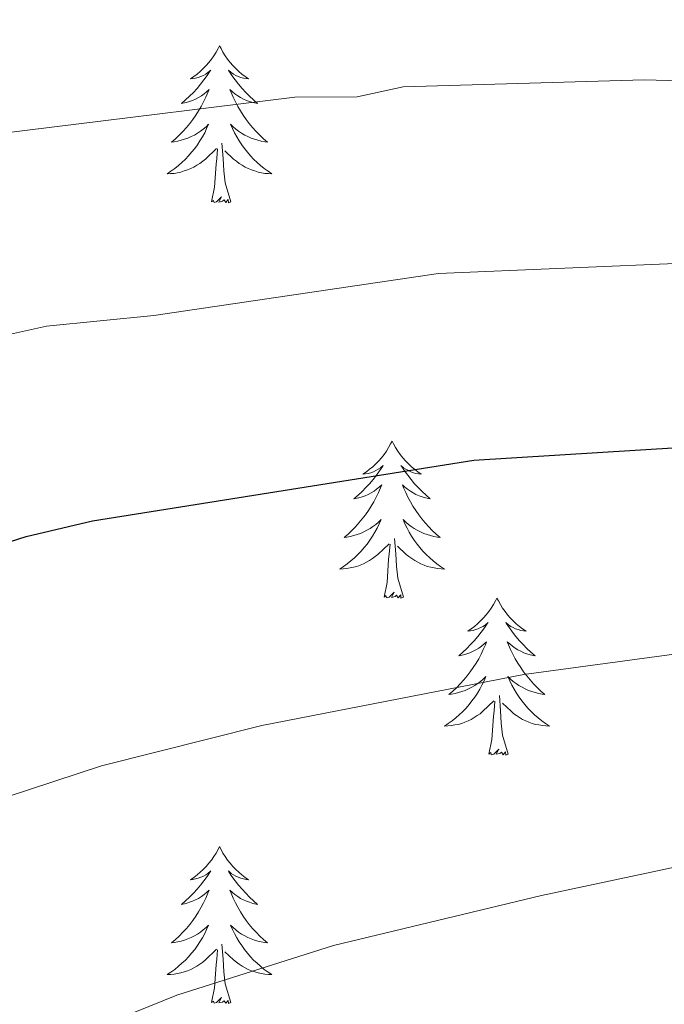
# Model space of a CAD drawing. Units: metres. Extents: x 644145 to 648662, y 732064 to 735128.
# Drawn here: x 645544 to 645593, y 733247 to 733322 of the extents above; entities that cross this region are included whole.
import ezdxf

# ---------------------------------------------------------------- set-up
doc = ezdxf.new("R2010")
doc.units = ezdxf.units.M
doc.header["$MEASUREMENT"] = 0
for name, color, linetype, lineweight in [('Carátula', 7, 'Continuous', 5), ('Elementos auxiliares', 7, 'Continuous', 5), ('Entidades rústicas y varios', 7, 'Continuous', 5), ('Relieve y altimetría', 7, 'Continuous', 5)]:
    doc.layers.add(name, color=color, linetype=linetype, lineweight=lineweight)

msp = doc.modelspace()

# ---------------------------------------------------------------- linework, layer by layer
at = {"layer": 'Carátula', "color": 7, "linetype": 'Continuous', "lineweight": 5}
msp.add_3dface([(644207.96, 732063.66), (648661.95, 732158.39), (648598.8, 735127.73), (644144.81, 735033)], dxfattribs=at)
at = {"layer": 'Elementos auxiliares', "color": 250, "linetype": 'Continuous', "lineweight": 5}
msp.add_3dface([(645029.82, 734789.44), (648439.98, 734861.96), (648489.7, 732548.64), (645078.41, 732476.09)], dxfattribs=at)
at = {"layer": 'Entidades rústicas y varios', "color": 92, "linetype": 'Continuous', "lineweight": 5, "flags": 128}
for points in [[(645559.53, 733319.99), (645559.42, 733319.77), (645559.26, 733319.49), (645559.09, 733319.23), (645558.91, 733318.97), (645558.72, 733318.72), (645558.51, 733318.48), (645558.29, 733318.26), (645558.06, 733318.04), (645557.82, 733317.84), (645557.57, 733317.65), (645557.31, 733317.47), (645557.51, 733317.49), (645557.71, 733317.53), (645557.91, 733317.58), (645558.11, 733317.65), (645558.3, 733317.74), (645558.48, 733317.84), (645558.65, 733317.95), (645558.86, 733318.14), (645558.81, 733318.08), (645558.58, 733317.73), (645558.34, 733317.4), (645558.08, 733317.07), (645557.82, 733316.75), (645557.54, 733316.45), (645557.24, 733316.15), (645556.94, 733315.87), (645556.63, 733315.6), (645556.75, 733315.62), (645557, 733315.68), (645557.24, 733315.75), (645557.48, 733315.84), (645557.71, 733315.94), (645557.93, 733316.06), (645558.15, 733316.19), (645558.35, 733316.34), (645558.55, 733316.5), (645558.74, 733316.67), (645558.65, 733316.44), (645558.49, 733316.08), (645558.32, 733315.73), (645558.14, 733315.38), (645557.94, 733315.04), (645557.73, 733314.71), (645557.5, 733314.39), (645557.26, 733314.08), (645557.01, 733313.77), (645556.74, 733313.48), (645556.47, 733313.2), (645556.18, 733312.93), (645555.89, 733312.67), (645556.08, 733312.7), (645556.35, 733312.74), (645556.61, 733312.81), (645556.87, 733312.89), (645557.13, 733312.98), (645557.37, 733313.09), (645557.62, 733313.21), (645557.85, 733313.35), (645558.07, 733313.5), (645558.29, 733313.66), (645558.5, 733313.84), (645558.69, 733314.03), (645558.55, 733313.7), (645558.4, 733313.38), (645558.23, 733313.07), (645558.04, 733312.76), (645557.85, 733312.46), (645557.64, 733312.18), (645557.41, 733311.9), (645557.18, 733311.63), (645556.93, 733311.37), (645556.67, 733311.13), (645556.4, 733310.89), (645556.13, 733310.67), (645555.84, 733310.46), (645555.55, 733310.27), (645555.81, 733310.28), (645556.08, 733310.3), (645556.34, 733310.35), (645556.6, 733310.4), (645556.85, 733310.48), (645557.1, 733310.56), (645557.34, 733310.66), (645557.58, 733310.78), (645557.81, 733310.91), (645558.04, 733311.06), (645558.25, 733311.22), (645558.45, 733311.38), (645559.3, 733312.18)], [(645559.53, 733319.99), (645559.42, 733319.77), (645559.26, 733319.49), (645559.09, 733319.23), (645558.91, 733318.97), (645558.72, 733318.72), (645558.51, 733318.48), (645558.29, 733318.26), (645558.06, 733318.04), (645557.82, 733317.84), (645557.57, 733317.65), (645557.31, 733317.47), (645557.51, 733317.49), (645557.71, 733317.53), (645557.91, 733317.58), (645558.11, 733317.65), (645558.3, 733317.74), (645558.48, 733317.84), (645558.65, 733317.95), (645558.86, 733318.14), (645558.81, 733318.08), (645558.58, 733317.73), (645558.34, 733317.4), (645558.08, 733317.07), (645557.82, 733316.75), (645557.54, 733316.45), (645557.24, 733316.15), (645556.94, 733315.87), (645556.63, 733315.6), (645556.75, 733315.62), (645557, 733315.68), (645557.24, 733315.75), (645557.48, 733315.84), (645557.71, 733315.94), (645557.93, 733316.06), (645558.15, 733316.19), (645558.35, 733316.34), (645558.55, 733316.5), (645558.74, 733316.67), (645558.65, 733316.44), (645558.49, 733316.08), (645558.32, 733315.73), (645558.14, 733315.38), (645557.94, 733315.04), (645557.73, 733314.71), (645557.5, 733314.39), (645557.26, 733314.08), (645557.01, 733313.77), (645556.74, 733313.48), (645556.47, 733313.2), (645556.18, 733312.93), (645555.89, 733312.67), (645556.08, 733312.7), (645556.35, 733312.74), (645556.61, 733312.81), (645556.87, 733312.89), (645557.13, 733312.98), (645557.37, 733313.09), (645557.62, 733313.21), (645557.85, 733313.35), (645558.07, 733313.5), (645558.29, 733313.66), (645558.5, 733313.84), (645558.69, 733314.03), (645558.55, 733313.7), (645558.4, 733313.38), (645558.23, 733313.07), (645558.04, 733312.76), (645557.85, 733312.46), (645557.64, 733312.18), (645557.41, 733311.9), (645557.18, 733311.63), (645556.93, 733311.37), (645556.67, 733311.13), (645556.4, 733310.89), (645556.13, 733310.67), (645555.84, 733310.46), (645555.55, 733310.27), (645555.81, 733310.28), (645556.08, 733310.3), (645556.34, 733310.35), (645556.6, 733310.4), (645556.85, 733310.48), (645557.1, 733310.56), (645557.34, 733310.66), (645557.58, 733310.78), (645557.81, 733310.91), (645558.04, 733311.06), (645558.25, 733311.22), (645558.45, 733311.38), (645559.3, 733312.18)], [(645559.53, 733319.99), (645559.64, 733319.77), (645559.79, 733319.49), (645559.96, 733319.23), (645560.14, 733318.97), (645560.34, 733318.72), (645560.54, 733318.48), (645560.76, 733318.26), (645560.99, 733318.04), (645561.23, 733317.84), (645561.48, 733317.65), (645561.74, 733317.47), (645561.54, 733317.49), (645561.34, 733317.53), (645561.14, 733317.58), (645560.95, 733317.65), (645560.76, 733317.74), (645560.58, 733317.84), (645560.4, 733317.95), (645560.2, 733318.14), (645560.24, 733318.08), (645560.47, 733317.73), (645560.71, 733317.4), (645560.97, 733317.07), (645561.24, 733316.75), (645561.52, 733316.45), (645561.81, 733316.15), (645562.11, 733315.87), (645562.42, 733315.6), (645562.3, 733315.62), (645562.06, 733315.68), (645561.81, 733315.75), (645561.58, 733315.84), (645561.35, 733315.94), (645561.12, 733316.06), (645560.91, 733316.19), (645560.7, 733316.34), (645560.5, 733316.5), (645560.32, 733316.67), (645560.4, 733316.44), (645560.56, 733316.08), (645560.73, 733315.73), (645560.92, 733315.38), (645561.12, 733315.04), (645561.33, 733314.71), (645561.56, 733314.39), (645561.79, 733314.08), (645562.04, 733313.77), (645562.31, 733313.48), (645562.58, 733313.2), (645562.87, 733312.93), (645563.17, 733312.67), (645562.97, 733312.7), (645562.7, 733312.74), (645562.44, 733312.81), (645562.18, 733312.89), (645561.93, 733312.98), (645561.68, 733313.09), (645561.44, 733313.21), (645561.2, 733313.35), (645560.98, 733313.5), (645560.76, 733313.66), (645560.56, 733313.84), (645560.36, 733314.03), (645560.5, 733313.7), (645560.66, 733313.38), (645560.83, 733313.07), (645561.01, 733312.76), (645561.21, 733312.46), (645561.42, 733312.18), (645561.64, 733311.9), (645561.88, 733311.63), (645562.12, 733311.37), (645562.38, 733311.13), (645562.65, 733310.89), (645562.93, 733310.67), (645563.22, 733310.46), (645563.51, 733310.27), (645563.24, 733310.28), (645562.98, 733310.3), (645562.72, 733310.35), (645562.46, 733310.4), (645562.2, 733310.48), (645561.95, 733310.56), (645561.71, 733310.66), (645561.47, 733310.78), (645561.24, 733310.91), (645561.02, 733311.06), (645560.81, 733311.22), (645560.6, 733311.38), (645559.94, 733312)], [(645559.53, 733319.99), (645559.64, 733319.77), (645559.79, 733319.49), (645559.96, 733319.23), (645560.14, 733318.97), (645560.34, 733318.72), (645560.54, 733318.48), (645560.76, 733318.26), (645560.99, 733318.04), (645561.23, 733317.84), (645561.48, 733317.65), (645561.74, 733317.47), (645561.54, 733317.49), (645561.34, 733317.53), (645561.14, 733317.58), (645560.95, 733317.65), (645560.76, 733317.74), (645560.58, 733317.84), (645560.4, 733317.95), (645560.2, 733318.14), (645560.24, 733318.08), (645560.47, 733317.73), (645560.71, 733317.4), (645560.97, 733317.07), (645561.24, 733316.75), (645561.52, 733316.45), (645561.81, 733316.15), (645562.11, 733315.87), (645562.42, 733315.6), (645562.3, 733315.62), (645562.06, 733315.68), (645561.81, 733315.75), (645561.58, 733315.84), (645561.35, 733315.94), (645561.12, 733316.06), (645560.91, 733316.19), (645560.7, 733316.34), (645560.5, 733316.5), (645560.32, 733316.67), (645560.4, 733316.44), (645560.56, 733316.08), (645560.73, 733315.73), (645560.92, 733315.38), (645561.12, 733315.04), (645561.33, 733314.71), (645561.56, 733314.39), (645561.79, 733314.08), (645562.04, 733313.77), (645562.31, 733313.48), (645562.58, 733313.2), (645562.87, 733312.93), (645563.17, 733312.67), (645562.97, 733312.7), (645562.7, 733312.74), (645562.44, 733312.81), (645562.18, 733312.89), (645561.93, 733312.98), (645561.68, 733313.09), (645561.44, 733313.21), (645561.2, 733313.35), (645560.98, 733313.5), (645560.76, 733313.66), (645560.56, 733313.84), (645560.36, 733314.03), (645560.5, 733313.7), (645560.66, 733313.38), (645560.83, 733313.07), (645561.01, 733312.76), (645561.21, 733312.46), (645561.42, 733312.18), (645561.64, 733311.9), (645561.88, 733311.63), (645562.12, 733311.37), (645562.38, 733311.13), (645562.65, 733310.89), (645562.93, 733310.67), (645563.22, 733310.46), (645563.51, 733310.27), (645563.24, 733310.28), (645562.98, 733310.3), (645562.72, 733310.35), (645562.46, 733310.4), (645562.2, 733310.48), (645561.95, 733310.56), (645561.71, 733310.66), (645561.47, 733310.78), (645561.24, 733310.91), (645561.02, 733311.06), (645560.81, 733311.22), (645560.6, 733311.38), (645559.94, 733312)], [(645560.38, 733308.14), (645559.95, 733309.58), (645559.86, 733310.48), (645559.81, 733311.43), (645559.71, 733312.59)], [(645560.38, 733308.14), (645559.95, 733309.58), (645559.86, 733310.48), (645559.81, 733311.43), (645559.71, 733312.59)], [(645558.91, 733308.14), (645559.15, 733309.25), (645559.27, 733311), (645559.31, 733311.43), (645559.38, 733312.15)], [(645558.91, 733308.14), (645559.15, 733309.25), (645559.27, 733311), (645559.31, 733311.43), (645559.38, 733312.15)], [(645560.38, 733308.14), (645560.2, 733308.07), (645560.18, 733308.31), (645560, 733308.08), (645559.87, 733308.29), (645559.75, 733308.18), (645559.48, 733308.12), (645559.68, 733308.52), (645559.29, 733308.14), (645559.11, 733308.08), (645559.06, 733308.25), (645558.91, 733308.14)], [(645560.38, 733308.14), (645560.2, 733308.07), (645560.18, 733308.31), (645560, 733308.08), (645559.87, 733308.29), (645559.75, 733308.18), (645559.48, 733308.12), (645559.68, 733308.52), (645559.29, 733308.14), (645559.11, 733308.08), (645559.06, 733308.25), (645558.91, 733308.14)], [(645572.64, 733289.98), (645572.52, 733289.76), (645572.37, 733289.48), (645572.2, 733289.22), (645572.02, 733288.96), (645571.82, 733288.71), (645571.62, 733288.47), (645571.4, 733288.25), (645571.17, 733288.03), (645570.93, 733287.83), (645570.68, 733287.64), (645570.42, 733287.46), (645570.62, 733287.48), (645570.82, 733287.52), (645571.02, 733287.57), (645571.21, 733287.64), (645571.4, 733287.73), (645571.58, 733287.83), (645571.76, 733287.94), (645571.96, 733288.13), (645571.92, 733288.06), (645571.69, 733287.72), (645571.45, 733287.38), (645571.19, 733287.06), (645570.92, 733286.74), (645570.64, 733286.44), (645570.35, 733286.14), (645570.05, 733285.86), (645569.74, 733285.59), (645569.86, 733285.61), (645570.11, 733285.67), (645570.35, 733285.74), (645570.58, 733285.83), (645570.82, 733285.93), (645571.04, 733286.05), (645571.26, 733286.18), (645571.46, 733286.33), (645571.66, 733286.48), (645571.85, 733286.66), (645571.76, 733286.43), (645571.6, 733286.07), (645571.43, 733285.72), (645571.25, 733285.37), (645571.05, 733285.03), (645570.83, 733284.7), (645570.61, 733284.38), (645570.37, 733284.07), (645570.12, 733283.76), (645569.85, 733283.47), (645569.58, 733283.19), (645569.29, 733282.92), (645568.99, 733282.66), (645569.19, 733282.69), (645569.46, 733282.73), (645569.72, 733282.8), (645569.98, 733282.88), (645570.23, 733282.97), (645570.48, 733283.08), (645570.72, 733283.2), (645570.96, 733283.34), (645571.18, 733283.49), (645571.4, 733283.65), (645571.6, 733283.83), (645571.8, 733284.02), (645571.66, 733283.69), (645571.5, 733283.37), (645571.33, 733283.06), (645571.15, 733282.75), (645570.95, 733282.45), (645570.74, 733282.16), (645570.52, 733281.89), (645570.29, 733281.62), (645570.04, 733281.36), (645569.78, 733281.12), (645569.51, 733280.88), (645569.23, 733280.66), (645568.94, 733280.45), (645568.66, 733280.26), (645568.92, 733280.27), (645569.18, 733280.29), (645569.44, 733280.34), (645569.7, 733280.39), (645569.96, 733280.46), (645570.21, 733280.55), (645570.45, 733280.65), (645570.69, 733280.77), (645570.92, 733280.9), (645571.14, 733281.05), (645571.36, 733281.2), (645571.56, 733281.37), (645572.41, 733282.17)], [(645572.64, 733289.98), (645572.52, 733289.76), (645572.37, 733289.48), (645572.2, 733289.22), (645572.02, 733288.96), (645571.82, 733288.71), (645571.62, 733288.47), (645571.4, 733288.25), (645571.17, 733288.03), (645570.93, 733287.83), (645570.68, 733287.64), (645570.42, 733287.46), (645570.62, 733287.48), (645570.82, 733287.52), (645571.02, 733287.57), (645571.21, 733287.64), (645571.4, 733287.73), (645571.58, 733287.83), (645571.76, 733287.94), (645571.96, 733288.13), (645571.92, 733288.06), (645571.69, 733287.72), (645571.45, 733287.38), (645571.19, 733287.06), (645570.92, 733286.74), (645570.64, 733286.44), (645570.35, 733286.14), (645570.05, 733285.86), (645569.74, 733285.59), (645569.86, 733285.61), (645570.11, 733285.67), (645570.35, 733285.74), (645570.58, 733285.83), (645570.82, 733285.93), (645571.04, 733286.05), (645571.26, 733286.18), (645571.46, 733286.33), (645571.66, 733286.48), (645571.85, 733286.66), (645571.76, 733286.43), (645571.6, 733286.07), (645571.43, 733285.72), (645571.25, 733285.37), (645571.05, 733285.03), (645570.83, 733284.7), (645570.61, 733284.38), (645570.37, 733284.07), (645570.12, 733283.76), (645569.85, 733283.47), (645569.58, 733283.19), (645569.29, 733282.92), (645568.99, 733282.66), (645569.19, 733282.69), (645569.46, 733282.73), (645569.72, 733282.8), (645569.98, 733282.88), (645570.23, 733282.97), (645570.48, 733283.08), (645570.72, 733283.2), (645570.96, 733283.34), (645571.18, 733283.49), (645571.4, 733283.65), (645571.6, 733283.83), (645571.8, 733284.02), (645571.66, 733283.69), (645571.5, 733283.37), (645571.33, 733283.06), (645571.15, 733282.75), (645570.95, 733282.45), (645570.74, 733282.16), (645570.52, 733281.89), (645570.29, 733281.62), (645570.04, 733281.36), (645569.78, 733281.12), (645569.51, 733280.88), (645569.23, 733280.66), (645568.94, 733280.45), (645568.66, 733280.26), (645568.92, 733280.27), (645569.18, 733280.29), (645569.44, 733280.34), (645569.7, 733280.39), (645569.96, 733280.46), (645570.21, 733280.55), (645570.45, 733280.65), (645570.69, 733280.77), (645570.92, 733280.9), (645571.14, 733281.05), (645571.36, 733281.2), (645571.56, 733281.37), (645572.41, 733282.17)], [(645572.64, 733289.98), (645572.75, 733289.76), (645572.9, 733289.48), (645573.07, 733289.22), (645573.25, 733288.96), (645573.44, 733288.71), (645573.65, 733288.47), (645573.87, 733288.25), (645574.1, 733288.03), (645574.34, 733287.83), (645574.59, 733287.64), (645574.85, 733287.46), (645574.65, 733287.48), (645574.45, 733287.52), (645574.25, 733287.57), (645574.06, 733287.64), (645573.87, 733287.73), (645573.69, 733287.83), (645573.51, 733287.94), (645573.31, 733288.13), (645573.35, 733288.06), (645573.58, 733287.72), (645573.82, 733287.38), (645574.08, 733287.06), (645574.34, 733286.74), (645574.62, 733286.44), (645574.92, 733286.14), (645575.22, 733285.86), (645575.53, 733285.59), (645575.41, 733285.61), (645575.16, 733285.67), (645574.92, 733285.74), (645574.68, 733285.83), (645574.45, 733285.93), (645574.23, 733286.05), (645574.02, 733286.18), (645573.81, 733286.33), (645573.61, 733286.48), (645573.42, 733286.66), (645573.51, 733286.43), (645573.67, 733286.07), (645573.84, 733285.72), (645574.02, 733285.37), (645574.22, 733285.03), (645574.44, 733284.7), (645574.66, 733284.38), (645574.9, 733284.07), (645575.15, 733283.76), (645575.42, 733283.47), (645575.69, 733283.19), (645575.98, 733282.92), (645576.28, 733282.66), (645576.08, 733282.69), (645575.81, 733282.73), (645575.55, 733282.8), (645575.29, 733282.88), (645575.04, 733282.97), (645574.79, 733283.08), (645574.55, 733283.2), (645574.31, 733283.34), (645574.09, 733283.49), (645573.87, 733283.65), (645573.67, 733283.83), (645573.47, 733284.02), (645573.61, 733283.69), (645573.77, 733283.37), (645573.94, 733283.06), (645574.12, 733282.75), (645574.32, 733282.45), (645574.53, 733282.16), (645574.75, 733281.89), (645574.98, 733281.62), (645575.23, 733281.36), (645575.49, 733281.12), (645575.76, 733280.88), (645576.04, 733280.66), (645576.32, 733280.45), (645576.62, 733280.26), (645576.35, 733280.27), (645576.09, 733280.29), (645575.82, 733280.34), (645575.57, 733280.39), (645575.31, 733280.46), (645575.06, 733280.55), (645574.82, 733280.65), (645574.58, 733280.77), (645574.35, 733280.9), (645574.13, 733281.05), (645573.91, 733281.2), (645573.71, 733281.37), (645573.05, 733281.99)], [(645572.64, 733289.98), (645572.75, 733289.76), (645572.9, 733289.48), (645573.07, 733289.22), (645573.25, 733288.96), (645573.44, 733288.71), (645573.65, 733288.47), (645573.87, 733288.25), (645574.1, 733288.03), (645574.34, 733287.83), (645574.59, 733287.64), (645574.85, 733287.46), (645574.65, 733287.48), (645574.45, 733287.52), (645574.25, 733287.57), (645574.06, 733287.64), (645573.87, 733287.73), (645573.69, 733287.83), (645573.51, 733287.94), (645573.31, 733288.13), (645573.35, 733288.06), (645573.58, 733287.72), (645573.82, 733287.38), (645574.08, 733287.06), (645574.34, 733286.74), (645574.62, 733286.44), (645574.92, 733286.14), (645575.22, 733285.86), (645575.53, 733285.59), (645575.41, 733285.61), (645575.16, 733285.67), (645574.92, 733285.74), (645574.68, 733285.83), (645574.45, 733285.93), (645574.23, 733286.05), (645574.02, 733286.18), (645573.81, 733286.33), (645573.61, 733286.48), (645573.42, 733286.66), (645573.51, 733286.43), (645573.67, 733286.07), (645573.84, 733285.72), (645574.02, 733285.37), (645574.22, 733285.03), (645574.44, 733284.7), (645574.66, 733284.38), (645574.9, 733284.07), (645575.15, 733283.76), (645575.42, 733283.47), (645575.69, 733283.19), (645575.98, 733282.92), (645576.28, 733282.66), (645576.08, 733282.69), (645575.81, 733282.73), (645575.55, 733282.8), (645575.29, 733282.88), (645575.04, 733282.97), (645574.79, 733283.08), (645574.55, 733283.2), (645574.31, 733283.34), (645574.09, 733283.49), (645573.87, 733283.65), (645573.67, 733283.83), (645573.47, 733284.02), (645573.61, 733283.69), (645573.77, 733283.37), (645573.94, 733283.06), (645574.12, 733282.75), (645574.32, 733282.45), (645574.53, 733282.16), (645574.75, 733281.89), (645574.98, 733281.62), (645575.23, 733281.36), (645575.49, 733281.12), (645575.76, 733280.88), (645576.04, 733280.66), (645576.32, 733280.45), (645576.62, 733280.26), (645576.35, 733280.27), (645576.09, 733280.29), (645575.82, 733280.34), (645575.57, 733280.39), (645575.31, 733280.46), (645575.06, 733280.55), (645574.82, 733280.65), (645574.58, 733280.77), (645574.35, 733280.9), (645574.13, 733281.05), (645573.91, 733281.2), (645573.71, 733281.37), (645573.05, 733281.99)], [(645573.49, 733278.12), (645573.06, 733279.56), (645572.97, 733280.47), (645572.92, 733281.42), (645572.82, 733282.58)], [(645573.49, 733278.12), (645573.06, 733279.56), (645572.97, 733280.47), (645572.92, 733281.42), (645572.82, 733282.58)], [(645572.02, 733278.12), (645572.26, 733279.24), (645572.37, 733280.98), (645572.42, 733281.42), (645572.48, 733282.14)], [(645572.02, 733278.12), (645572.26, 733279.24), (645572.37, 733280.98), (645572.42, 733281.42), (645572.48, 733282.14)], [(645573.49, 733278.12), (645573.31, 733278.06), (645573.29, 733278.3), (645573.1, 733278.07), (645572.98, 733278.28), (645572.86, 733278.17), (645572.59, 733278.11), (645572.79, 733278.51), (645572.4, 733278.13), (645572.21, 733278.07), (645572.17, 733278.24), (645572.02, 733278.12)], [(645573.49, 733278.12), (645573.31, 733278.06), (645573.29, 733278.3), (645573.1, 733278.07), (645572.98, 733278.28), (645572.86, 733278.17), (645572.59, 733278.11), (645572.79, 733278.51), (645572.4, 733278.13), (645572.21, 733278.07), (645572.17, 733278.24), (645572.02, 733278.12)], [(645580.6, 733278.06), (645580.48, 733277.84), (645580.33, 733277.56), (645580.16, 733277.3), (645579.98, 733277.04), (645579.78, 733276.79), (645579.58, 733276.55), (645579.36, 733276.33), (645579.13, 733276.11), (645578.89, 733275.91), (645578.64, 733275.72), (645578.38, 733275.54), (645578.58, 733275.56), (645578.78, 733275.6), (645578.98, 733275.66), (645579.17, 733275.72), (645579.36, 733275.81), (645579.54, 733275.91), (645579.72, 733276.02), (645579.92, 733276.21), (645579.88, 733276.15), (645579.65, 733275.8), (645579.41, 733275.46), (645579.15, 733275.14), (645578.88, 733274.82), (645578.6, 733274.52), (645578.31, 733274.22), (645578.01, 733273.94), (645577.7, 733273.67), (645577.82, 733273.69), (645578.07, 733273.75), (645578.31, 733273.82), (645578.54, 733273.91), (645578.78, 733274.02), (645579, 733274.13), (645579.22, 733274.26), (645579.42, 733274.41), (645579.62, 733274.57), (645579.81, 733274.74), (645579.72, 733274.51), (645579.56, 733274.15), (645579.39, 733273.8), (645579.21, 733273.45), (645579.01, 733273.11), (645578.79, 733272.78), (645578.57, 733272.46), (645578.33, 733272.15), (645578.08, 733271.84), (645577.81, 733271.55), (645577.54, 733271.27), (645577.25, 733271), (645576.95, 733270.74), (645577.15, 733270.77), (645577.42, 733270.82), (645577.68, 733270.88), (645577.94, 733270.96), (645578.19, 733271.05), (645578.44, 733271.16), (645578.68, 733271.28), (645578.92, 733271.42), (645579.14, 733271.57), (645579.36, 733271.73), (645579.56, 733271.91), (645579.76, 733272.1), (645579.62, 733271.77), (645579.46, 733271.45), (645579.29, 733271.14), (645579.11, 733270.83), (645578.91, 733270.53), (645578.7, 733270.25), (645578.48, 733269.97), (645578.25, 733269.7), (645578, 733269.44), (645577.74, 733269.2), (645577.47, 733268.96), (645577.19, 733268.74), (645576.9, 733268.53), (645576.62, 733268.34), (645576.88, 733268.35), (645577.14, 733268.38), (645577.4, 733268.42), (645577.66, 733268.47), (645577.92, 733268.54), (645578.17, 733268.63), (645578.41, 733268.74), (645578.65, 733268.85), (645578.88, 733268.98), (645579.1, 733269.13), (645579.32, 733269.28), (645579.52, 733269.46), (645580.37, 733270.25)], [(645580.6, 733278.06), (645580.48, 733277.84), (645580.33, 733277.56), (645580.16, 733277.3), (645579.98, 733277.04), (645579.78, 733276.79), (645579.58, 733276.55), (645579.36, 733276.33), (645579.13, 733276.11), (645578.89, 733275.91), (645578.64, 733275.72), (645578.38, 733275.54), (645578.58, 733275.56), (645578.78, 733275.6), (645578.98, 733275.66), (645579.17, 733275.72), (645579.36, 733275.81), (645579.54, 733275.91), (645579.72, 733276.02), (645579.92, 733276.21), (645579.88, 733276.15), (645579.65, 733275.8), (645579.41, 733275.46), (645579.15, 733275.14), (645578.88, 733274.82), (645578.6, 733274.52), (645578.31, 733274.22), (645578.01, 733273.94), (645577.7, 733273.67), (645577.82, 733273.69), (645578.07, 733273.75), (645578.31, 733273.82), (645578.54, 733273.91), (645578.78, 733274.02), (645579, 733274.13), (645579.22, 733274.26), (645579.42, 733274.41), (645579.62, 733274.57), (645579.81, 733274.74), (645579.72, 733274.51), (645579.56, 733274.15), (645579.39, 733273.8), (645579.21, 733273.45), (645579.01, 733273.11), (645578.79, 733272.78), (645578.57, 733272.46), (645578.33, 733272.15), (645578.08, 733271.84), (645577.81, 733271.55), (645577.54, 733271.27), (645577.25, 733271), (645576.95, 733270.74), (645577.15, 733270.77), (645577.42, 733270.82), (645577.68, 733270.88), (645577.94, 733270.96), (645578.19, 733271.05), (645578.44, 733271.16), (645578.68, 733271.28), (645578.92, 733271.42), (645579.14, 733271.57), (645579.36, 733271.73), (645579.56, 733271.91), (645579.76, 733272.1), (645579.62, 733271.77), (645579.46, 733271.45), (645579.29, 733271.14), (645579.11, 733270.83), (645578.91, 733270.53), (645578.7, 733270.25), (645578.48, 733269.97), (645578.25, 733269.7), (645578, 733269.44), (645577.74, 733269.2), (645577.47, 733268.96), (645577.19, 733268.74), (645576.9, 733268.53), (645576.62, 733268.34), (645576.88, 733268.35), (645577.14, 733268.38), (645577.4, 733268.42), (645577.66, 733268.47), (645577.92, 733268.54), (645578.17, 733268.63), (645578.41, 733268.74), (645578.65, 733268.85), (645578.88, 733268.98), (645579.1, 733269.13), (645579.32, 733269.28), (645579.52, 733269.46), (645580.37, 733270.25)], [(645580.6, 733278.06), (645580.71, 733277.84), (645580.86, 733277.56), (645581.03, 733277.3), (645581.21, 733277.04), (645581.4, 733276.79), (645581.61, 733276.55), (645581.83, 733276.33), (645582.06, 733276.11), (645582.3, 733275.91), (645582.55, 733275.72), (645582.81, 733275.54), (645582.61, 733275.56), (645582.41, 733275.6), (645582.21, 733275.66), (645582.02, 733275.72), (645581.83, 733275.81), (645581.65, 733275.91), (645581.47, 733276.02), (645581.27, 733276.21), (645581.31, 733276.15), (645581.54, 733275.8), (645581.78, 733275.46), (645582.04, 733275.14), (645582.3, 733274.82), (645582.58, 733274.52), (645582.88, 733274.22), (645583.18, 733273.94), (645583.49, 733273.67), (645583.37, 733273.69), (645583.12, 733273.75), (645582.88, 733273.82), (645582.64, 733273.91), (645582.41, 733274.02), (645582.19, 733274.13), (645581.98, 733274.26), (645581.77, 733274.41), (645581.57, 733274.57), (645581.38, 733274.74), (645581.47, 733274.51), (645581.63, 733274.15), (645581.8, 733273.8), (645581.98, 733273.45), (645582.18, 733273.11), (645582.4, 733272.78), (645582.62, 733272.46), (645582.86, 733272.15), (645583.11, 733271.84), (645583.38, 733271.55), (645583.65, 733271.27), (645583.94, 733271), (645584.24, 733270.74), (645584.04, 733270.77), (645583.77, 733270.82), (645583.51, 733270.88), (645583.25, 733270.96), (645583, 733271.05), (645582.75, 733271.16), (645582.51, 733271.28), (645582.27, 733271.42), (645582.05, 733271.57), (645581.83, 733271.73), (645581.63, 733271.91), (645581.43, 733272.1), (645581.57, 733271.77), (645581.73, 733271.45), (645581.9, 733271.14), (645582.08, 733270.83), (645582.28, 733270.53), (645582.49, 733270.25), (645582.71, 733269.97), (645582.94, 733269.7), (645583.19, 733269.44), (645583.45, 733269.2), (645583.72, 733268.96), (645584, 733268.74), (645584.28, 733268.53), (645584.58, 733268.34), (645584.31, 733268.35), (645584.05, 733268.38), (645583.78, 733268.42), (645583.53, 733268.47), (645583.27, 733268.54), (645583.02, 733268.63), (645582.78, 733268.74), (645582.54, 733268.85), (645582.31, 733268.98), (645582.09, 733269.13), (645581.87, 733269.28), (645581.67, 733269.46), (645581.01, 733270.08)], [(645580.6, 733278.06), (645580.71, 733277.84), (645580.86, 733277.56), (645581.03, 733277.3), (645581.21, 733277.04), (645581.4, 733276.79), (645581.61, 733276.55), (645581.83, 733276.33), (645582.06, 733276.11), (645582.3, 733275.91), (645582.55, 733275.72), (645582.81, 733275.54), (645582.61, 733275.56), (645582.41, 733275.6), (645582.21, 733275.66), (645582.02, 733275.72), (645581.83, 733275.81), (645581.65, 733275.91), (645581.47, 733276.02), (645581.27, 733276.21), (645581.31, 733276.15), (645581.54, 733275.8), (645581.78, 733275.46), (645582.04, 733275.14), (645582.3, 733274.82), (645582.58, 733274.52), (645582.88, 733274.22), (645583.18, 733273.94), (645583.49, 733273.67), (645583.37, 733273.69), (645583.12, 733273.75), (645582.88, 733273.82), (645582.64, 733273.91), (645582.41, 733274.02), (645582.19, 733274.13), (645581.98, 733274.26), (645581.77, 733274.41), (645581.57, 733274.57), (645581.38, 733274.74), (645581.47, 733274.51), (645581.63, 733274.15), (645581.8, 733273.8), (645581.98, 733273.45), (645582.18, 733273.11), (645582.4, 733272.78), (645582.62, 733272.46), (645582.86, 733272.15), (645583.11, 733271.84), (645583.38, 733271.55), (645583.65, 733271.27), (645583.94, 733271), (645584.24, 733270.74), (645584.04, 733270.77), (645583.77, 733270.82), (645583.51, 733270.88), (645583.25, 733270.96), (645583, 733271.05), (645582.75, 733271.16), (645582.51, 733271.28), (645582.27, 733271.42), (645582.05, 733271.57), (645581.83, 733271.73), (645581.63, 733271.91), (645581.43, 733272.1), (645581.57, 733271.77), (645581.73, 733271.45), (645581.9, 733271.14), (645582.08, 733270.83), (645582.28, 733270.53), (645582.49, 733270.25), (645582.71, 733269.97), (645582.94, 733269.7), (645583.19, 733269.44), (645583.45, 733269.2), (645583.72, 733268.96), (645584, 733268.74), (645584.28, 733268.53), (645584.58, 733268.34), (645584.31, 733268.35), (645584.05, 733268.38), (645583.78, 733268.42), (645583.53, 733268.47), (645583.27, 733268.54), (645583.02, 733268.63), (645582.78, 733268.74), (645582.54, 733268.85), (645582.31, 733268.98), (645582.09, 733269.13), (645581.87, 733269.28), (645581.67, 733269.46), (645581.01, 733270.08)], [(645581.45, 733266.2), (645581.02, 733267.64), (645580.93, 733268.55), (645580.88, 733269.5), (645580.78, 733270.66)], [(645581.45, 733266.2), (645581.02, 733267.64), (645580.93, 733268.55), (645580.88, 733269.5), (645580.78, 733270.66)], [(645579.98, 733266.2), (645580.22, 733267.32), (645580.33, 733269.06), (645580.38, 733269.5), (645580.44, 733270.22)], [(645579.98, 733266.2), (645580.22, 733267.32), (645580.33, 733269.06), (645580.38, 733269.5), (645580.44, 733270.22)], [(645581.45, 733266.2), (645581.27, 733266.14), (645581.25, 733266.38), (645581.06, 733266.15), (645580.94, 733266.36), (645580.82, 733266.25), (645580.55, 733266.2), (645580.75, 733266.59), (645580.36, 733266.21), (645580.17, 733266.15), (645580.13, 733266.32), (645579.98, 733266.2)], [(645581.45, 733266.2), (645581.27, 733266.14), (645581.25, 733266.38), (645581.06, 733266.15), (645580.94, 733266.36), (645580.82, 733266.25), (645580.55, 733266.2), (645580.75, 733266.59), (645580.36, 733266.21), (645580.17, 733266.15), (645580.13, 733266.32), (645579.98, 733266.2)], [(645559.53, 733259.19), (645559.42, 733258.97), (645559.26, 733258.69), (645559.09, 733258.43), (645558.91, 733258.17), (645558.72, 733257.92), (645558.51, 733257.68), (645558.29, 733257.46), (645558.06, 733257.24), (645557.82, 733257.04), (645557.57, 733256.85), (645557.31, 733256.67), (645557.51, 733256.69), (645557.71, 733256.73), (645557.91, 733256.79), (645558.11, 733256.86), (645558.3, 733256.94), (645558.48, 733257.04), (645558.65, 733257.15), (645558.86, 733257.34), (645558.81, 733257.28), (645558.58, 733256.93), (645558.34, 733256.6), (645558.08, 733256.27), (645557.82, 733255.96), (645557.54, 733255.65), (645557.24, 733255.36), (645556.94, 733255.07), (645556.63, 733254.8), (645556.75, 733254.82), (645557, 733254.88), (645557.24, 733254.96), (645557.48, 733255.04), (645557.71, 733255.15), (645557.93, 733255.26), (645558.15, 733255.4), (645558.35, 733255.54), (645558.55, 733255.7), (645558.74, 733255.87), (645558.65, 733255.65), (645558.49, 733255.28), (645558.32, 733254.93), (645558.14, 733254.58), (645557.94, 733254.24), (645557.73, 733253.91), (645557.5, 733253.59), (645557.26, 733253.28), (645557.01, 733252.98), (645556.74, 733252.68), (645556.47, 733252.4), (645556.18, 733252.13), (645555.89, 733251.88), (645556.08, 733251.9), (645556.35, 733251.95), (645556.61, 733252.01), (645556.87, 733252.09), (645557.13, 733252.18), (645557.37, 733252.29), (645557.62, 733252.41), (645557.85, 733252.55), (645558.07, 733252.7), (645558.29, 733252.87), (645558.5, 733253.04), (645558.69, 733253.23), (645558.55, 733252.9), (645558.4, 733252.58), (645558.23, 733252.27), (645558.04, 733251.96), (645557.85, 733251.67), (645557.64, 733251.38), (645557.41, 733251.1), (645557.18, 733250.83), (645556.93, 733250.57), (645556.67, 733250.33), (645556.4, 733250.1), (645556.13, 733249.87), (645555.84, 733249.66), (645555.55, 733249.47), (645555.81, 733249.48), (645556.08, 733249.51), (645556.34, 733249.55), (645556.6, 733249.6), (645556.85, 733249.68), (645557.1, 733249.76), (645557.34, 733249.87), (645557.58, 733249.98), (645557.81, 733250.11), (645558.04, 733250.26), (645558.25, 733250.42), (645558.45, 733250.59), (645559.3, 733251.39)], [(645559.53, 733259.19), (645559.42, 733258.97), (645559.26, 733258.69), (645559.09, 733258.43), (645558.91, 733258.17), (645558.72, 733257.92), (645558.51, 733257.68), (645558.29, 733257.46), (645558.06, 733257.24), (645557.82, 733257.04), (645557.57, 733256.85), (645557.31, 733256.67), (645557.51, 733256.69), (645557.71, 733256.73), (645557.91, 733256.79), (645558.11, 733256.86), (645558.3, 733256.94), (645558.48, 733257.04), (645558.65, 733257.15), (645558.86, 733257.34), (645558.81, 733257.28), (645558.58, 733256.93), (645558.34, 733256.6), (645558.08, 733256.27), (645557.82, 733255.96), (645557.54, 733255.65), (645557.24, 733255.36), (645556.94, 733255.07), (645556.63, 733254.8), (645556.75, 733254.82), (645557, 733254.88), (645557.24, 733254.96), (645557.48, 733255.04), (645557.71, 733255.15), (645557.93, 733255.26), (645558.15, 733255.4), (645558.35, 733255.54), (645558.55, 733255.7), (645558.74, 733255.87), (645558.65, 733255.65), (645558.49, 733255.28), (645558.32, 733254.93), (645558.14, 733254.58), (645557.94, 733254.24), (645557.73, 733253.91), (645557.5, 733253.59), (645557.26, 733253.28), (645557.01, 733252.98), (645556.74, 733252.68), (645556.47, 733252.4), (645556.18, 733252.13), (645555.89, 733251.88), (645556.08, 733251.9), (645556.35, 733251.95), (645556.61, 733252.01), (645556.87, 733252.09), (645557.13, 733252.18), (645557.37, 733252.29), (645557.62, 733252.41), (645557.85, 733252.55), (645558.07, 733252.7), (645558.29, 733252.87), (645558.5, 733253.04), (645558.69, 733253.23), (645558.55, 733252.9), (645558.4, 733252.58), (645558.23, 733252.27), (645558.04, 733251.96), (645557.85, 733251.67), (645557.64, 733251.38), (645557.41, 733251.1), (645557.18, 733250.83), (645556.93, 733250.57), (645556.67, 733250.33), (645556.4, 733250.1), (645556.13, 733249.87), (645555.84, 733249.66), (645555.55, 733249.47), (645555.81, 733249.48), (645556.08, 733249.51), (645556.34, 733249.55), (645556.6, 733249.6), (645556.85, 733249.68), (645557.1, 733249.76), (645557.34, 733249.87), (645557.58, 733249.98), (645557.81, 733250.11), (645558.04, 733250.26), (645558.25, 733250.42), (645558.45, 733250.59), (645559.3, 733251.39)], [(645559.53, 733259.19), (645559.64, 733258.97), (645559.79, 733258.69), (645559.96, 733258.43), (645560.14, 733258.17), (645560.34, 733257.92), (645560.54, 733257.68), (645560.76, 733257.46), (645560.99, 733257.24), (645561.23, 733257.04), (645561.48, 733256.85), (645561.74, 733256.67), (645561.54, 733256.69), (645561.34, 733256.73), (645561.14, 733256.79), (645560.95, 733256.86), (645560.76, 733256.94), (645560.58, 733257.04), (645560.4, 733257.15), (645560.2, 733257.34), (645560.24, 733257.28), (645560.47, 733256.93), (645560.71, 733256.6), (645560.97, 733256.27), (645561.24, 733255.96), (645561.52, 733255.65), (645561.81, 733255.36), (645562.11, 733255.07), (645562.42, 733254.8), (645562.3, 733254.82), (645562.06, 733254.88), (645561.81, 733254.96), (645561.58, 733255.04), (645561.35, 733255.15), (645561.12, 733255.26), (645560.91, 733255.4), (645560.7, 733255.54), (645560.5, 733255.7), (645560.32, 733255.87), (645560.4, 733255.65), (645560.56, 733255.28), (645560.73, 733254.93), (645560.92, 733254.58), (645561.12, 733254.24), (645561.33, 733253.91), (645561.56, 733253.59), (645561.79, 733253.28), (645562.04, 733252.98), (645562.31, 733252.68), (645562.58, 733252.4), (645562.87, 733252.13), (645563.17, 733251.88), (645562.97, 733251.9), (645562.7, 733251.95), (645562.44, 733252.01), (645562.18, 733252.09), (645561.93, 733252.18), (645561.68, 733252.29), (645561.44, 733252.41), (645561.2, 733252.55), (645560.98, 733252.7), (645560.76, 733252.87), (645560.56, 733253.04), (645560.36, 733253.23), (645560.5, 733252.9), (645560.66, 733252.58), (645560.83, 733252.27), (645561.01, 733251.96), (645561.21, 733251.67), (645561.42, 733251.38), (645561.64, 733251.1), (645561.88, 733250.83), (645562.12, 733250.57), (645562.38, 733250.33), (645562.65, 733250.1), (645562.93, 733249.87), (645563.22, 733249.66), (645563.51, 733249.47), (645563.24, 733249.48), (645562.98, 733249.51), (645562.72, 733249.55), (645562.46, 733249.6), (645562.2, 733249.68), (645561.95, 733249.76), (645561.71, 733249.87), (645561.47, 733249.98), (645561.24, 733250.11), (645561.02, 733250.26), (645560.81, 733250.42), (645560.6, 733250.59), (645559.94, 733251.21)], [(645559.53, 733259.19), (645559.64, 733258.97), (645559.79, 733258.69), (645559.96, 733258.43), (645560.14, 733258.17), (645560.34, 733257.92), (645560.54, 733257.68), (645560.76, 733257.46), (645560.99, 733257.24), (645561.23, 733257.04), (645561.48, 733256.85), (645561.74, 733256.67), (645561.54, 733256.69), (645561.34, 733256.73), (645561.14, 733256.79), (645560.95, 733256.86), (645560.76, 733256.94), (645560.58, 733257.04), (645560.4, 733257.15), (645560.2, 733257.34), (645560.24, 733257.28), (645560.47, 733256.93), (645560.71, 733256.6), (645560.97, 733256.27), (645561.24, 733255.96), (645561.52, 733255.65), (645561.81, 733255.36), (645562.11, 733255.07), (645562.42, 733254.8), (645562.3, 733254.82), (645562.06, 733254.88), (645561.81, 733254.96), (645561.58, 733255.04), (645561.35, 733255.15), (645561.12, 733255.26), (645560.91, 733255.4), (645560.7, 733255.54), (645560.5, 733255.7), (645560.32, 733255.87), (645560.4, 733255.65), (645560.56, 733255.28), (645560.73, 733254.93), (645560.92, 733254.58), (645561.12, 733254.24), (645561.33, 733253.91), (645561.56, 733253.59), (645561.79, 733253.28), (645562.04, 733252.98), (645562.31, 733252.68), (645562.58, 733252.4), (645562.87, 733252.13), (645563.17, 733251.88), (645562.97, 733251.9), (645562.7, 733251.95), (645562.44, 733252.01), (645562.18, 733252.09), (645561.93, 733252.18), (645561.68, 733252.29), (645561.44, 733252.41), (645561.2, 733252.55), (645560.98, 733252.7), (645560.76, 733252.87), (645560.56, 733253.04), (645560.36, 733253.23), (645560.5, 733252.9), (645560.66, 733252.58), (645560.83, 733252.27), (645561.01, 733251.96), (645561.21, 733251.67), (645561.42, 733251.38), (645561.64, 733251.1), (645561.88, 733250.83), (645562.12, 733250.57), (645562.38, 733250.33), (645562.65, 733250.1), (645562.93, 733249.87), (645563.22, 733249.66), (645563.51, 733249.47), (645563.24, 733249.48), (645562.98, 733249.51), (645562.72, 733249.55), (645562.46, 733249.6), (645562.2, 733249.68), (645561.95, 733249.76), (645561.71, 733249.87), (645561.47, 733249.98), (645561.24, 733250.11), (645561.02, 733250.26), (645560.81, 733250.42), (645560.6, 733250.59), (645559.94, 733251.21)], [(645560.38, 733247.34), (645559.95, 733248.78), (645559.86, 733249.68), (645559.81, 733250.63), (645559.71, 733251.79)], [(645560.38, 733247.34), (645559.95, 733248.78), (645559.86, 733249.68), (645559.81, 733250.63), (645559.71, 733251.79)], [(645558.91, 733247.34), (645559.15, 733248.46), (645559.27, 733250.2), (645559.31, 733250.63), (645559.38, 733251.35)], [(645558.91, 733247.34), (645559.15, 733248.46), (645559.27, 733250.2), (645559.31, 733250.63), (645559.38, 733251.35)], [(645560.38, 733247.34), (645560.2, 733247.27), (645560.18, 733247.51), (645560, 733247.29), (645559.87, 733247.49), (645559.75, 733247.38), (645559.48, 733247.33), (645559.68, 733247.72), (645559.29, 733247.34), (645559.11, 733247.29), (645559.06, 733247.45), (645558.91, 733247.34)], [(645560.38, 733247.34), (645560.2, 733247.27), (645560.18, 733247.51), (645560, 733247.29), (645559.87, 733247.49), (645559.75, 733247.38), (645559.48, 733247.33), (645559.68, 733247.72), (645559.29, 733247.34), (645559.11, 733247.29), (645559.06, 733247.45), (645558.91, 733247.34)]]:
    msp.add_lwpolyline(points, dxfattribs=at)
at = {"layer": 'Relieve y altimetría', "color": 30, "linetype": 'Continuous', "lineweight": 5, "flags": 128}
for points, elevation in [([(645540.21, 733297.33), (645546.39, 733298.7), (645554.55, 733299.52), (645576.16, 733302.7), (645595.34, 733303.51), (645628.99, 733303.75), (645643.21, 733304.19), (645653.85, 733305.15), (645669.54, 733307.54), (645676.89, 733309.79), (645682.81, 733312.52), (645690.44, 733317.28), (645696.13, 733320.04), (645708.39, 733328.42)], 770), ([(645674.25, 733322.88), (645667.2, 733320.56), (645649.63, 733317.99), (645642.39, 733317.36), (645629.23, 733317), (645607.22, 733316.97), (645591.77, 733317.39), (645573.47, 733316.88), (645569.98, 733316.12), (645565.24, 733316.08), (645540.62, 733313.05), (645535.57, 733311.93), (645521.74, 733307.38), (645514.93, 733305.81)], 765), ([(645520.02, 733255.3), (645550.57, 733265.32), (645562.74, 733268.39), (645582.63, 733272.26), (645609.79, 733275.93), (645644.27, 733279.4), (645650.25, 733280.91), (645658.76, 733282.06), (645664.24, 733283.38), (645674.32, 733284.87), (645682.65, 733287.33), (645690.36, 733290.52), (645698.76, 733294.66), (645719.63, 733307.33), (645726.55, 733310.23), (645734.73, 733312.67), (645737.73, 733313.21), (645751.5, 733313.78)], 780), ([(645530.75, 733237.58), (645556.29, 733247.91), (645568.19, 733251.69), (645583.97, 733255.48), (645660.98, 733271.86), (645670.09, 733274.18), (645676.75, 733275.22), (645685.49, 733277.75), (645703.08, 733284.54), (645721.24, 733295.88), (645726.79, 733298.89), (645731.04, 733300.64), (645738.12, 733302.87), (645743.69, 733303.95), (645753.31, 733304.5)], 785)]:
    msp.add_lwpolyline(points, dxfattribs=dict(at, elevation=elevation))
at = {"layer": 'Relieve y altimetría', "color": 30, "linetype": 'Continuous', "lineweight": 25, "elevation": 775, "flags": 128}
msp.add_lwpolyline([(645538.79, 733280.8), (645544.84, 733282.73), (645549.89, 733283.91), (645578.85, 733288.52), (645603.76, 733290.08), (645636.54, 733290.62), (645644.4, 733291.04), (645655.75, 733292.1), (645658.36, 733292.73), (645671.88, 733294.52), (645678.13, 733296.25), (645683.63, 733298.38), (645688.46, 733300.74), (645697.8, 733306.74), (645702.98, 733309.48), (645712, 733315.33), (645717.02, 733317.83), (645722.63, 733320), (645731.34, 733322.47)], dxfattribs=at)

doc.saveas('drawing.dxf')
